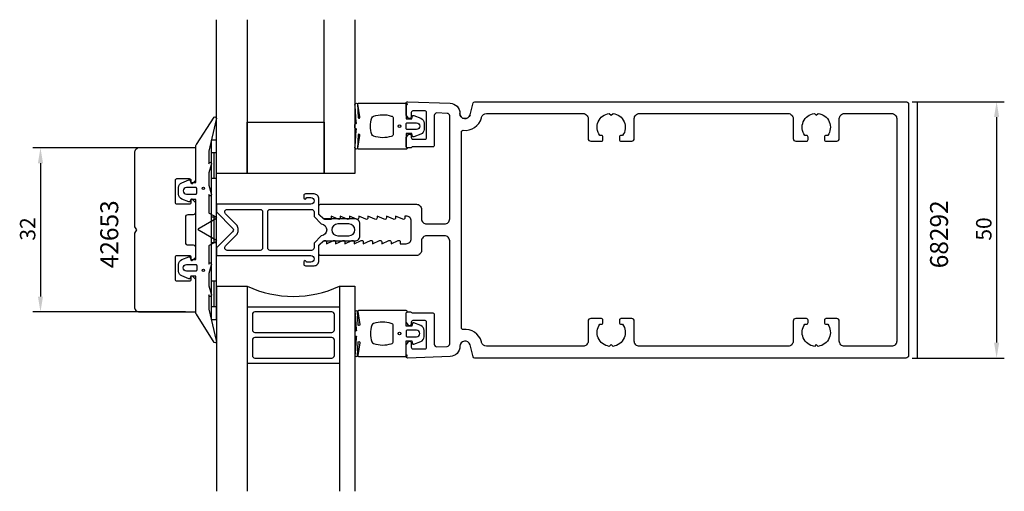
# Model space of a CAD drawing. Extents: x -111 to 81, y -51 to 41.
import ezdxf

# ---------------------------------------------------------------- set-up
doc = ezdxf.new("R2010")
doc.units = 0
doc.header["$LTSCALE"] = 4
doc.layers.get('0').update_dxf_attribs({"linetype": 'CONTINUOUS'})
doc.layers.get('DEFPOINTS').update_dxf_attribs({"linetype": 'CONTINUOUS'})
for name, color, linetype in [('SAPA_ARTIKELNR', 4, 'CONTINUOUS'), ('SAPA_FOGBAND', 2, 'CONTINUOUS'), ('SAPA_GLAS', 4, 'CONTINUOUS'), ('SAPA_MATT', 1, 'CONTINUOUS'), ('SAPA_PROFIL', 7, 'CONTINUOUS')]:
    doc.layers.add(name, color=color, linetype=linetype)
doc.styles.add('ISO', font='txt')
doc.dimstyles.get("Standard").update_dxf_attribs({"dimtxt": 0.18, "dimasz": 0.18, "dimexe": 0.18, "dimexo": 0.0625, "dimgap": 0.09, "dimtad": 0, "dimtih": 1, "dimtoh": 1, "dimzin": 0, "dimcen": 0.09, "dimazin": 3, "dimtfac": 1, "dimtofl": 0, "dimtmove": 0, "dimatfit": 3})

# ---------------------------------------------------------------- blocks, each defined once
blk = doc.blocks.new('*U45')
at = {"layer": 'SAPA_ARTIKELNR', "style": 'ISO'}
blk.add_text('42653', height=3.5, rotation=90, dxfattribs=at).set_placement((-91.66, -7.49))
blk = doc.blocks.new('*U46')
at = {"layer": 'SAPA_ARTIKELNR', "style": 'ISO'}
blk.add_text('68292', height=3.5, rotation=90, dxfattribs=at).set_placement((70.2, -7.49))
blk = doc.blocks.new('*U59')
at = {"layer": 'SAPA_MATT', "color": 2, "style": 'ISO'}
blk.add_text('32', height=3, rotation=90, dxfattribs=at).set_placement((-107.83, -2.1))
blk = doc.blocks.new('*D44')
at = {"layer": 'DEFPOINTS', "color": 0}
for p in [(-77.05, 16), (-106.83, -16), (-77.05, -16)]:
    blk.add_point(p, dxfattribs=at)
at = {"layer": 'SAPA_MATT'}
for p, q in [((-78.55, 16), (-108.33, 16)), ((-106.83, 13), (-106.83, -13)), ((-78.55, -16), (-108.33, -16))]:
    blk.add_line(p, q, dxfattribs=at)
for points in [[(-107.33, 13), (-106.33, 13), (-106.83, 16)], [(-107.33, -13), (-106.33, -13), (-106.83, -16)]]:
    blk.add_solid(points, dxfattribs=at)
blk.add_blockref('*U59', (0, 0))
blk = doc.blocks.new('*U60')
at = {"layer": 'SAPA_MATT', "color": 2, "style": 'ISO'}
blk.add_text('50', height=3, rotation=90, dxfattribs=at).set_placement((78.68, -2.1))
blk = doc.blocks.new('*D43')
at = {"layer": 'DEFPOINTS', "color": 0}
for p in [(61.7, 25), (61.7, -25), (79.68, -25)]:
    blk.add_point(p, dxfattribs=at)
at = {"layer": 'SAPA_MATT'}
for p, q in [((63.2, 25), (81.18, 25)), ((79.68, 22), (79.68, -22)), ((63.2, -25), (81.18, -25))]:
    blk.add_line(p, q, dxfattribs=at)
for points in [[(79.18, 22), (80.18, 22), (79.68, 25)], [(79.18, -22), (80.18, -22), (79.68, -25)]]:
    blk.add_solid(points, dxfattribs=at)
blk.add_blockref('*U60', (0, 0))

msp = doc.modelspace()

# ---------------------------------------------------------------- linework, layer by layer
at = {"layer": 'SAPA_FOGBAND'}
for p, q in [((-72.5, 17.5), (-73.5, 17.5)), ((-73.5, 17.5), (-73.5, -17.5)), ((-72.5, -17.5), (-72.5, 17.5)), ((-72.5, 15), (-73.5, 15)), ((-73, 15), (-73, 10)), ((-72.5, 10), (-73.5, 10)), ((-72.5, 2.5), (-73.5, 2.5)), ((-73, 2.5), (-73, -2.5)), ((-72.5, -2.5), (-73.5, -2.5)), ((-72.5, -10), (-73.5, -10)), ((-73, -10), (-73, -15)), ((-72.5, -15), (-73.5, -15)), ((-73.5, -17.5), (-72.5, -17.5))]:
    msp.add_line(p, q, dxfattribs=at)
for points in [[(-35.5, 16.27, 0.2679492), (-35.4, 16.097, -0.767327), (-35.5, 15.724), (-44.7, 15.724, -0.4602937), (-44.898, 15.954), (-44.512, 18.428, 0.6910704), (-44.837, 18.613), (-45.009, 15.836, -0.9283782), (-45.424, 16.267), (-45.229, 19.476, 0.6076317), (-45.323, 19.725, -0.3807058), (-45.5, 19.924), (-45.5, 20.224), (-45.5, 20.524, -0.3807058), (-45.323, 20.722, 0.6076317), (-45.229, 20.971), (-45.422, 24.205, -0.9283782), (-45.006, 24.636), (-44.837, 21.834, 0.6910704), (-44.512, 22.019), (-44.898, 24.493, -0.4602937), (-44.7, 24.724), (-35.5, 24.724, -0.767327), (-35.4, 24.35, 0.2679492), (-35.5, 24.177), (-35.5, 21.674), (-34.4, 21.674), (-34.291, 22.182, -0.4364999), (-34.028, 22.31), (-32.638, 21.771, -0.3095539), (-32, 20.839), (-32, 19.608, -0.3095539), (-32.638, 18.676), (-34.028, 18.137, -0.4364999), (-34.291, 18.266), (-34.4, 18.774), (-35.5, 18.774)], [(-72.534, -21.552, -0.8497079), (-72.921, -22), (-76.405, -16.459, -0.2608822), (-76.5, -16.288), (-76.5, -9.07, 0.4142136), (-76.52, -9.05), (-77.5, -9.05), (-77.609, -9.408, -0.4364999), (-77.872, -9.536), (-79.262, -8.998, -0.3095539), (-79.9, -8.065), (-79.9, -6.735, -0.3095539), (-79.262, -5.802), (-77.872, -5.264, -0.4364999), (-77.609, -5.392), (-77.5, -5.75), (-76.55, -5.75, 0.4142136), (-76.5, -5.7), (-76.5, 5.9, 0.4142136), (-76.55, 5.95), (-77.5, 5.95), (-77.609, 5.592, -0.4364999), (-77.872, 5.464), (-79.262, 6.002, -0.3095539), (-79.9, 6.935), (-79.9, 8.265, -0.3095539), (-79.262, 9.198), (-77.872, 9.736, -0.4364999), (-77.609, 9.608), (-77.5, 9.25), (-76.52, 9.25, 0.4142136), (-76.5, 9.27), (-76.5, 16.488, -0.2608822), (-76.405, 16.659), (-72.923, 22, -0.8497079), (-72.536, 21.552), (-74.013, 15.374), (-74, 12.879), (-73.848, 13.171, -0.767327), (-73.516, 12.696), (-74, 11.1), (-74, 8.7), (-73.516, 7.104, -0.767327), (-73.848, 6.629), (-74, 6.921), (-74, 3.429, 0.2679492), (-73.9, 3.255), (-72.617, 2.515, -0.5773503), (-72.617, 2.168), (-75.9, 0.273), (-76.05, 0.187, 0.5773503), (-76.05, 0.013), (-75.9, -0.073), (-72.617, -1.968, -0.5773503), (-72.617, -2.315), (-73.9, -3.055, 0.2679492), (-74, -3.229), (-74, -6.721), (-73.848, -6.429, -0.767327), (-73.516, -6.904), (-74, -8.5), (-74, -10.9), (-73.516, -12.496, -0.767327), (-73.848, -12.971), (-74, -12.679), (-73.992, -15.475)], [(-38, 18.724, -0.3533665), (-38.395, 18.235, -0.1628472), (-41.834, 18.287, -0.257215), (-42.19, 18.612, -0.1655934), (-42.19, 21.835, -0.257215), (-41.834, 22.16, -0.1628472), (-38.395, 22.212, -0.3533665), (-38, 21.724)], [(-33.5, 19.574), (-35.3, 19.574, -0.4142136), (-35.5, 19.774), (-35.5, 20.674, -0.4142136), (-35.3, 20.874), (-33.5, 20.874, -1)], [(-76.558, -8.05), (-78.358, -8.05, -1), (-78.358, -6.75), (-76.558, -6.75, -0.4142136), (-76.358, -6.95), (-76.358, -7.85, -0.4142136)], [(-35.5, -16.27, -0.2679492), (-35.4, -16.097, 0.767327), (-35.5, -15.724), (-44.7, -15.724, 0.4602937), (-44.898, -15.954), (-44.512, -18.428, -0.6910704), (-44.837, -18.613), (-45.009, -15.836, 0.9283782), (-45.424, -16.267), (-45.229, -19.476, -0.6076317), (-45.323, -19.725, 0.3807058), (-45.5, -19.924), (-45.5, -20.224), (-45.5, -20.524, 0.3807058), (-45.323, -20.722, -0.6076317), (-45.229, -20.971), (-45.422, -24.205, 0.9283782), (-45.006, -24.636), (-44.837, -21.834, -0.6910704), (-44.512, -22.019), (-44.898, -24.493, 0.4602937), (-44.7, -24.724), (-35.5, -24.724, 0.767327), (-35.4, -24.35, -0.2679492), (-35.5, -24.177), (-35.5, -21.674), (-34.4, -21.674), (-34.291, -22.182, 0.4364999), (-34.028, -22.31), (-32.638, -21.771, 0.3095539), (-32, -20.839), (-32, -19.608, 0.3095539), (-32.638, -18.676), (-34.028, -18.137, 0.4364999), (-34.291, -18.266), (-34.4, -18.774), (-35.5, -18.774)], [(-38, -18.724, 0.3533665), (-38.395, -18.235, 0.1628472), (-41.834, -18.287, 0.257215), (-42.19, -18.612, 0.1655934), (-42.19, -21.835, 0.257215), (-41.834, -22.16, 0.1628472), (-38.395, -22.212, 0.3533665), (-38, -21.724)], [(-33.5, -19.574), (-35.3, -19.574, 0.4142136), (-35.5, -19.774), (-35.5, -20.674, 0.4142136), (-35.3, -20.874), (-33.5, -20.874, 1)]]:
    msp.add_lwpolyline(points, format="xyb", close=True, dxfattribs=at)
msp.add_lwpolyline([(-76.358, 7.15), (-76.358, 8.05, 0.4142136), (-76.558, 8.25), (-78.358, 8.25, 1), (-78.358, 6.95), (-76.558, 6.95, 0.4142136), (-76.358, 7.15), (-76.358, 7.9)], format="xyb", dxfattribs=at)
for centre, radius in [((-36.8, 20.224), 0.255), ((-75.058, 8.1), 0.25), ((-75.058, -7.9), 0.25), ((-36.8, -20.224), 0.255)]:
    msp.add_circle(centre, radius, dxfattribs=at)
at = {"layer": 'SAPA_GLAS'}
for p, q in [((-72.5, -11), (-66.5, -11)), ((-72.5, -11), (-72.5, -51)), ((-66.5, -11), (-66.5, -51)), ((-48.5, -11), (-45.5, -11)), ((-48.5, -11), (-48.5, -51)), ((-45.5, -11), (-45.5, -51)), ((-66.5, -15), (-48.5, -15)), ((-65.5, -16.5), (-65.5, -19.5)), ((-50, -16), (-65, -16)), ((-49.5, -19.5), (-49.5, -16.5)), ((-65, -20), (-50, -20)), ((-50, -21), (-65, -21)), ((-65.5, -21.5), (-65.5, -24.5)), ((-49.5, -24.5), (-49.5, -21.5)), ((-66.5, -26), (-48.5, -26)), ((-66.5, -26), (-48.5, -26)), ((-65, -25), (-50, -25))]:
    msp.add_line(p, q, dxfattribs=at)
for points in [[(-66.5, 41), (-66.5, 11), (-72.5, 11), (-72.5, 41)], [(-45.5, 41), (-45.5, 11), (-51.5, 11), (-51.5, 41)], [(-51.5, 21), (-51.5, 11), (-66.5, 11), (-66.5, 21), (-51.5, 21)]]:
    msp.add_lwpolyline(points, dxfattribs=at)
for centre, radius, start, end in [((-57.5, 8.477), 21.456, 245.19905, 294.80095), ((-65, -16.5), 0.5, 90, 180), ((-50, -16.5), 0.5, 0, 90), ((-65, -19.5), 0.5, 180, 270), ((-65, -21.5), 0.5, 90, 180), ((-50, -19.5), 0.5, 270, 0), ((-50, -21.5), 0.5, 0, 90), ((-65, -24.5), 0.5, 180, 270), ((-50, -24.5), 0.5, 270, 0)]:
    msp.add_arc(centre, radius, start, end, dxfattribs=at)
at = {"layer": 'SAPA_PROFIL'}
msp.add_line((64.201, 25), (64.201, -25), dxfattribs=at)
at = {"layer": 'SAPA_PROFIL', "flags": 128}
msp.add_lwpolyline([(-23.034, 22.441, -0.8769765), (-25, 22.7, 0.8769765), (-23.034, 22.441), (-22.408, 24.778, -0.3394543), (-22.118, 25), (62, 25, -0.4142136), (62.5, 24.5), (62.5, -24.5, -0.4142136), (62, -25), (-22.118, -25, -0.3394543), (-22.408, -24.778), (-23.034, -22.441, 0.8769765), (-25, -22.7), (-25, -22.713, -0.4040262), (-26.93, -24.711), (-35.19, -25, -0.4244748), (-35.5, -24.7), (-35.5, -22.4), (-35.035, -21.814, -0.7105995), (-34.5, -22), (-34.5, -22.9, 0.4142136), (-34.2, -23.2), (-31.8, -23.2, 0.4142136), (-31.5, -22.9), (-31.5, -18, 0.4142136), (-31.8, -17.7), (-34.2, -17.7, 0.4142136), (-34.5, -18), (-34.5, -18.4, -0.7105995), (-35.035, -18.586), (-35.5, -18), (-35.5, -16.3, -0.4142136), (-35.2, -16), (-34.647, -16, -0.2134218), (-34.424, -16.1, 0.2134218), (-34.2, -16.2), (-30.3, -16.2, -0.4142136), (-30, -16.5), (-30, -22.3, 0.4244748), (-29.483, -22.799), (-27.483, -22.729, 0.4040262), (-27, -22.23), (-27, -2.15, 0.4142136), (-28, -1.15), (-31.5, -1.15, 0.4142136), (-32.5, -2.15), (-32.5, -4, -0.4142136), (-33.5, -5), (-52.2, -5, -0.4142136), (-52.5, -4.7), (-52.5, -3.076), (-51.562, -2.138, -0.6681786), (-51.05, -2.35), (-51.05, -2.7), (-49.674, -2.077, -0.5450208), (-49.25, -2.35), (-49.25, -2.7), (-47.874, -2.077, -0.5450208), (-47.45, -2.35), (-47.45, -2.7), (-46.074, -2.077, -0.5450208), (-45.65, -2.35), (-45.65, -2.7), (-44.274, -2.077, -0.5450208), (-43.85, -2.35), (-43.85, -2.7), (-42.474, -2.077, -0.5450208), (-42.05, -2.35), (-42.05, -2.7), (-40.674, -2.077, -0.5450208), (-40.25, -2.35), (-40.25, -2.7), (-38.874, -2.077, -0.5450208), (-38.45, -2.35), (-38.45, -2.7), (-37.074, -2.077, -0.5450208), (-36.65, -2.35), (-36.65, -2.7), (-35.5, -2.7, 0.4142136), (-34.5, -1.7), (-34.5, 1.7, 0.4142136), (-35.5, 2.7), (-35.75, 2.7), (-35.75, 2.35, -0.5450208), (-36.174, 2.077), (-37.55, 2.7), (-37.55, 2.35, -0.5450208), (-37.974, 2.077), (-39.35, 2.7), (-39.35, 2.35, -0.5450208), (-39.774, 2.077), (-41.15, 2.7), (-41.15, 2.35, -0.5450208), (-41.574, 2.077), (-42.95, 2.7), (-42.95, 2.35, -0.5450208), (-43.374, 2.077), (-44.75, 2.7), (-44.75, 2.35, -0.5450208), (-45.174, 2.077), (-46.55, 2.7), (-46.55, 2.35, -0.5450208), (-46.974, 2.077), (-48.35, 2.7), (-48.35, 2.35, -0.5450208), (-48.774, 2.077), (-50.15, 2.7), (-50.15, 2.05), (-51.35, 2.05, -0.1989124), (-51.562, 2.138), (-52.5, 3.076), (-52.5, 4.7, -0.4142136), (-52.2, 5), (-33.5, 5, -0.4142136), (-32.5, 4), (-32.5, 2.15, 0.4142136), (-31.5, 1.15), (-28, 1.15, 0.4142136), (-27, 2.15), (-27, 22.23, 0.4040262), (-27.483, 22.729), (-29.483, 22.799, 0.4244748), (-30, 22.3), (-30, 16.5, -0.4142136), (-30.3, 16.2), (-34.2, 16.2, 0.2134218), (-34.424, 16.1, -0.2134218), (-34.647, 16), (-35.2, 16, -0.4142136), (-35.5, 16.3), (-35.5, 18), (-35.035, 18.586, -0.7105995), (-34.5, 18.4), (-34.5, 18, 0.4142136), (-34.2, 17.7), (-31.8, 17.7, 0.4142136), (-31.5, 18), (-31.5, 22.9, 0.4142136), (-31.8, 23.2), (-34.2, 23.2, 0.4142136), (-34.5, 22.9), (-34.5, 22, -0.7105995), (-35.035, 21.814), (-35.5, 22.4), (-35.5, 24.7, -0.4244748), (-35.19, 25), (-26.93, 24.711, -0.4040262), (-25, 22.713), (-25, 22.7), (-25, 22.713)], format="xyb", dxfattribs=at)
msp.add_lwpolyline([(59.2, 22.7, -0.4142136), (60.2, 21.7), (60.2, -21.7, -0.4142136), (59.2, -22.7), (50, -22.7, -0.4142136), (49, -21.7), (49, -17.8, 0.4142136), (48.5, -17.3), (46.4, -17.3, 0.4142136), (46.1, -17.6), (46.1, -18.1, 0.4142136), (46.4, -18.4), (46.737, -18.4, -0.5643553), (44.874, -22.724), (44.5, -22.35), (44.126, -22.724, -0.5643553), (42.263, -18.4), (42.6, -18.4, 0.4142136), (42.9, -18.1), (42.9, -17.6, 0.4142136), (42.6, -17.3), (40.5, -17.3, 0.4142136), (40, -17.8), (40, -21.7, -0.4142136), (39, -22.7), (10, -22.7, -0.4142136), (9, -21.7), (9, -17.8, 0.4142136), (8.5, -17.3), (6.4, -17.3, 0.4142136), (6.1, -17.6), (6.1, -18.1, 0.4142136), (6.4, -18.4), (6.737, -18.4, -0.5643553), (4.874, -22.724), (4.5, -22.35), (4.126, -22.724, -0.5643553), (2.263, -18.4), (2.6, -18.4, 0.4142136), (2.9, -18.1), (2.9, -17.6, 0.4142136), (2.6, -17.3), (0.5, -17.3, 0.4142136), (0, -17.8), (0, -21.7, -0.4142136), (-1, -22.7), (-19.816, -22.7, -0.3394543), (-20.782, -21.959), (-20.812, -21.846, 0.3708012), (-24.367, -19.42, -0.4472136), (-24.7, -19.122), (-24.7, 19.122, -0.4472136), (-24.367, 19.42, 0.3708012), (-20.812, 21.846), (-20.782, 21.959, -0.3394543), (-19.816, 22.7), (-1, 22.7, -0.4142136), (0, 21.7), (0, 17.8, 0.4142136), (0.5, 17.3), (2.6, 17.3, 0.4142136), (2.9, 17.6), (2.9, 18.1, 0.4142136), (2.6, 18.4), (2.263, 18.4, -0.5643553), (4.126, 22.724), (4.5, 22.35), (4.874, 22.724, -0.5643553), (6.737, 18.4), (6.4, 18.4, 0.4142136), (6.1, 18.1), (6.1, 17.6, 0.4142136), (6.4, 17.3), (8.5, 17.3, 0.4142136), (9, 17.8), (9, 21.7, -0.4142136), (10, 22.7), (39, 22.7, -0.4142136), (40, 21.7), (40, 17.8, 0.4142136), (40.5, 17.3), (42.6, 17.3, 0.4142136), (42.9, 17.6), (42.9, 18.1, 0.4142136), (42.6, 18.4), (42.263, 18.4, -0.5643553), (44.126, 22.724), (44.5, 22.35), (44.874, 22.724, -0.5643553), (46.737, 18.4), (46.4, 18.4, 0.4142136), (46.1, 18.1), (46.1, 17.6, 0.4142136), (46.4, 17.3), (48.5, 17.3, 0.4142136), (49, 17.8), (49, 21.7, -0.4142136), (50, 22.7)], format="xyb", close=True, dxfattribs=at)
at = {"layer": 'SAPA_PROFIL'}
msp.add_lwpolyline([(-76.5, 15.7, 0.4142136), (-76.8, 16), (-87.5, 16, 0.4142136), (-88.5, 15), (-88.5, 0.773, 0.1316525), (-88.46, 0.623), (-88.1, 0), (-88.46, -0.623, 0.1316525), (-88.5, -0.773), (-88.5, -15, 0.4142136), (-87.5, -16), (-76.8, -16, 0.4142136), (-76.5, -15.7), (-76.5, -9.841, 0.1989124), (-76.588, -9.629), (-77.159, -9.059, 0.6681786), (-77.5, -9.2), (-77.5, -9.7, -0.4142136), (-77.8, -10), (-80.2, -10, -0.4142136), (-80.5, -9.7), (-80.5, -5.3, -0.4142136), (-80.2, -5), (-77.8, -5, -0.4142136), (-77.5, -5.3), (-77.5, -5.8, 0.6681786), (-77.159, -5.941), (-76.588, -5.371, 0.1989124), (-76.5, -5.159), (-76.5, -3.5, 0.4142136), (-77, -3), (-78, -3, -0.4142136), (-78.5, -2.5), (-78.5, 2.5, -0.4142136), (-78, 3), (-77, 3, 0.4142136), (-76.5, 3.5), (-76.5, 5.159, 0.1989124), (-76.588, 5.371), (-77.159, 5.941, 0.6681786), (-77.5, 5.8), (-77.5, 5.3, -0.4142136), (-77.8, 5), (-80.2, 5, -0.4142136), (-80.5, 5.3), (-80.5, 9.7, -0.4142136), (-80.2, 10), (-77.8, 10, -0.4142136), (-77.5, 9.7), (-77.5, 9.2, 0.6681786), (-77.159, 9.059), (-76.588, 9.629, 0.1989124), (-76.5, 9.841)], format="xyb", close=True, dxfattribs=at)
at = {"layer": 'SAPA_PROFIL', "color": 4}
for points in [[(-54.11, -5, -1), (-54.11, -6.3), (-54.96, -6.3), (-54.96, -6.25, 1), (-55.46, -6.25), (-55.46, -6.7, 0.4142136), (-55.16, -7), (-53.46, -7, 0.4225789), (-52.5, -6), (-52.5, -3), (-51.65, -2.15), (-45.5, -2.15, 0.4142136), (-44.5, -1.15), (-44.5, 1.15, 0.4142136), (-45.5, 2.15), (-51.65, 2.15), (-52.5, 3), (-52.5, 6, 0.4225789), (-53.46, 7), (-55.16, 7, 0.4142136), (-55.46, 6.7), (-55.46, 6.25, 1), (-54.96, 6.25), (-54.96, 6.3), (-54.11, 6.3, -1), (-54.11, 5), (-67.051, 5), (-72.5, 5), (-72.5, 3.5), (-69.354, 0.354, -0.4142136), (-69.354, -0.354), (-72.5, -3.5), (-72.5, -5), (-67.051, -5), (-54.41, -5)], [(-64, -4), (-67.051, -4), (-70.379, -4, -0.6681786), (-70.732, -3.146), (-68.586, -1, 0.1989124), (-68.293, -0.293), (-68.293, 0.293, 0.1989124), (-68.586, 1), (-70.732, 3.146, -0.6681786), (-70.379, 4), (-67.051, 4), (-64, 4, -0.4142136), (-63.5, 3.5), (-63.5, -3.5, -0.4142136)], [(-53.46, 2.586), (-52.061, 1.147, -0.9251774), (-52.061, -1.147), (-53.46, -2.586), (-53.46, -3.5, -0.4142136), (-53.96, -4), (-62, -4, -0.4142136), (-62.5, -3.5), (-62.5, 3.5, -0.4142136), (-62, 4), (-53.96, 4, -0.4142136), (-53.46, 3.5)], [(-48.85, -1.15), (-46.65, -1.15, 1), (-46.65, 1.15), (-48.85, 1.15, 1)]]:
    msp.add_lwpolyline(points, format="xyb", close=True, dxfattribs=at)

# ---------------------------------------------------------------- block references
for name in ['*U45', '*U46']:
    msp.add_blockref(name, (0, 0))

# ---------------------------------------------------------------- dimensions: what is measured, and where the dimension line sits
at = {"layer": 'SAPA_MATT'}
for base, p1, p2, picture, middle in [((79.682, -25), (61.701, 25), (61.701, -25), '*D43', (77.182, 0)), ((-106.828, -16), (-77.046, 16), (-77.046, -16), '*D44', (-109.328, 0))]:
    dim = msp.add_linear_dim(base=base, p1=p1, p2=p2, angle=90, dimstyle='Standard', override={"dimscale": 1}, dxfattribs=at)
    dim.commit()
    dim.dimension.update_dxf_attribs({"geometry": picture, "text_midpoint": middle})

doc.saveas('drawing.dxf')
